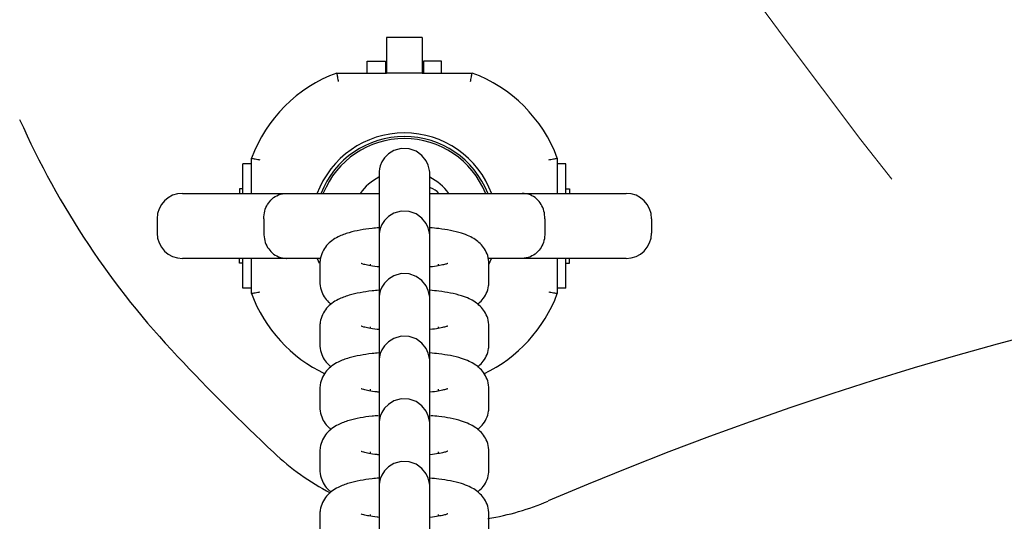
# Model space of a CAD drawing. Units: millimetres. Extents: x 526 to 1443, y 369 to 1608.
# Drawn here: x 1075 to 1087, y 591 to 597 of the extents above; entities that cross this region are included whole.
import ezdxf

# ---------------------------------------------------------------- set-up
doc = ezdxf.new("R2010")
doc.units = ezdxf.units.MM
doc.header["$LTSCALE"] = 100
doc.linetypes.add('HIDDEN', pattern=[0.1905, 0.127, -0.0635])
doc.styles.add('SLDTEXTSTYLE0', font='TXT', dxfattribs={"width": 0.75})
doc.dimstyles.new('SLDDIMSTYLE3', dxfattribs={"dimtxt": 15.875, "dimasz": 8, "dimexe": 0, "dimexo": 0.0625, "dimgap": 3.96875, "dimtad": 2, "dimdec": 0, "dimrnd": 1e-09, "dimzin": 12, "dimdsep": 46, "dimtxsty": 'SLDTEXTSTYLE0', "dimblk1": 'DOT', "dimblk2": 'DOT', "dimsah": 1, "dimcen": 0.09, "dimse1": 1, "dimse2": 1, "dimadec": 0, "dimazin": 3, "dimtfac": 1, "dimtdec": 0, "dimtofl": 0, "dimtmove": 0, "dimatfit": 3, "dimldrblk": 'DOT', "dimfxl": 0, "dimfrac": 2, "dimtolj": 1, "dimtzin": 12, "dimarcsym": 0})

# ---------------------------------------------------------------- blocks, each defined once
blk = doc.blocks.new('_Dot')
at = {"color": 0, "linetype": 'ByBlock', "lineweight": -2}
blk.add_line((-0.5, 0), (-1, 0), dxfattribs=at)
at = {"color": 0, "linetype": 'ByBlock', "const_width": 0.5}
blk.add_lwpolyline([(-0.25, 0, 1), (0.25, 0, 1)], format="xyb", close=True, dxfattribs=at)
blk = doc.blocks.new('_D_4')
at = {"color": 7, "linetype": 'Continuous', "lineweight": 18}
blk.add_line((546.534, 572.418), (546.534, 1430.063), dxfattribs=at)
at = {"color": 7, "linetype": 'Continuous', "lineweight": 18, "xscale": 8, "yscale": 8}
for p, rotation in [((546.534, 1430.063), 90.0000000000004), ((546.534, 572.418), 270.0000000000004)]:
    blk.add_blockref('_Dot', p, dxfattribs=dict(at, rotation=rotation))
at = {"color": 7, "linetype": 'Continuous', "lineweight": 18, "insert": (526.07, 983.646), "char_height": 15.875, "attachment_point": 1, "rotation": 90, "style": 'SLDTEXTSTYLE0'}
blk.add_mtext('858', dxfattribs=at)

msp = doc.modelspace()

# ---------------------------------------------------------------- linework, layer by layer
at = {"color": 7, "linetype": 'Continuous', "lineweight": 25}
for p, q in [((1080.049, 596.782), (1079.624, 596.782)), ((1079.624, 596.782), (1079.624, 596.36)), ((1080.049, 596.782), (1080.049, 596.36)), ((1079.397, 596.36), (1079.397, 596.502)), ((1079.397, 596.502), (1079.612, 596.502)), ((1079.612, 596.502), (1079.612, 596.36)), ((1080.062, 596.502), (1080.062, 596.36)), ((1080.277, 596.502), (1080.062, 596.502)), ((1080.277, 596.36), (1080.277, 596.502)), ((1079.037, 596.36), (1079.624, 596.36)), ((1080.049, 596.36), (1079.624, 596.36)), ((1080.049, 596.36), (1080.637, 596.36)), ((1078.029, 594.937), (1078.029, 595.352)), ((1081.644, 595.352), (1081.644, 594.937)), ((1077.929, 594.937), (1077.929, 595.287)), ((1078.029, 595.287), (1077.929, 595.287)), ((1081.744, 595.287), (1081.644, 595.287)), ((1081.744, 594.937), (1081.744, 595.287)), ((1079.537, 595.155), (1079.537, 594.949)), ((1080.137, 594.949), (1080.137, 595.155)), ((1077.887, 594.992), (1077.887, 594.937)), ((1077.929, 594.992), (1077.887, 594.992)), ((1081.744, 594.992), (1081.787, 594.992)), ((1081.787, 594.992), (1081.787, 594.937)), ((1077.214, 594.937), (1078.446, 594.937)), ((1078.446, 594.937), (1079.538, 594.937)), ((1080.136, 594.937), (1081.228, 594.937)), ((1081.228, 594.937), (1082.459, 594.937)), ((1076.914, 594.637), (1076.914, 594.467)), ((1078.174, 594.637), (1078.174, 594.467)), ((1081.499, 594.637), (1081.499, 594.467)), ((1082.759, 594.637), (1082.759, 594.467)), ((1079.537, 594.415), (1079.537, 594.209)), ((1080.137, 594.209), (1080.137, 594.415)), ((1078.446, 594.167), (1077.214, 594.167)), ((1077.887, 594.112), (1077.887, 594.167)), ((1077.929, 593.817), (1077.929, 594.167)), ((1078.029, 593.752), (1078.029, 594.167)), ((1078.836, 594.167), (1078.446, 594.167)), ((1081.228, 594.167), (1080.822, 594.167)), ((1080.837, 594.094), (1080.87, 594.174)), ((1082.459, 594.167), (1081.228, 594.167)), ((1081.644, 594.167), (1081.644, 593.752)), ((1081.744, 593.817), (1081.744, 594.167)), ((1081.787, 594.112), (1081.787, 594.167)), ((1077.929, 594.112), (1077.887, 594.112)), ((1078.837, 594.1), (1078.837, 593.894)), ((1079.437, 594.08), (1079.437, 594.1)), ((1080.237, 594.1), (1080.237, 594.08)), ((1080.837, 593.894), (1080.837, 594.1)), ((1081.744, 594.112), (1081.787, 594.112)), ((1078.029, 593.817), (1077.929, 593.817)), ((1080.836, 593.878), (1080.837, 593.894)), ((1081.744, 593.817), (1081.644, 593.817)), ((1079.537, 593.674), (1079.537, 593.468)), ((1080.137, 593.468), (1080.137, 593.674)), ((1078.837, 593.359), (1078.837, 593.153)), ((1079.437, 593.339), (1079.437, 593.359)), ((1080.237, 593.359), (1080.237, 593.339)), ((1080.837, 593.154), (1080.837, 593.359)), ((1080.836, 593.138), (1080.837, 593.154)), ((1079.537, 592.933), (1079.537, 592.728)), ((1080.137, 592.728), (1080.137, 592.933)), ((1078.837, 592.619), (1078.837, 592.413)), ((1079.437, 592.599), (1079.437, 592.619)), ((1080.237, 592.619), (1080.237, 592.598)), ((1080.837, 592.413), (1080.837, 592.619)), ((1080.836, 592.397), (1080.837, 592.413)), ((1079.537, 592.193), (1079.537, 591.987)), ((1080.137, 591.987), (1080.137, 592.193)), ((1078.837, 591.878), (1078.837, 591.672)), ((1079.437, 591.858), (1079.437, 591.878)), ((1080.237, 591.878), (1080.237, 591.858)), ((1080.837, 591.672), (1080.837, 591.878)), ((1080.836, 591.656), (1080.837, 591.672)), ((1079.537, 591.452), (1079.537, 591.246)), ((1080.137, 591.246), (1080.137, 591.452)), ((1078.837, 591.137), (1078.837, 590.931)), ((1079.437, 591.118), (1079.437, 591.137)), ((1080.237, 591.137), (1080.237, 591.117)), ((1080.837, 590.932), (1080.837, 591.137))]:
    msp.add_line(p, q, dxfattribs=at)
at = {"color": 7, "linetype": 'Continuous', "lineweight": 25, "flags": 128}
for points in [[(1080.137, 594.937), (1080.137, 595.008), (1080.137, 595.09), (1080.137, 595.145), (1080.137, 595.169), (1080.137, 595.17), (1080.137, 595.171), (1080.137, 595.172), (1080.137, 595.172), (1080.137, 595.173), (1080.137, 595.176), (1080.136, 595.189), (1080.135, 595.206), (1080.12, 595.269), (1080.095, 595.322), (1080.045, 595.386), (1079.976, 595.436), (1079.892, 595.465), (1079.799, 595.468), (1079.713, 595.443), (1079.648, 595.403), (1079.601, 595.356), (1079.57, 595.308), (1079.552, 595.263), (1079.542, 595.225), (1079.538, 595.197), (1079.537, 595.18), (1079.537, 595.173), (1079.537, 595.172), (1079.537, 595.172), (1079.537, 595.171), (1079.537, 595.171), (1079.537, 595.171), (1079.537, 595.17), (1079.537, 595.161), (1079.537, 595.155), (1079.537, 595.155)], [(1080.146, 595.004), (1080.139, 595.006), (1080.137, 595.006)], [(1080.137, 594.066), (1080.137, 594.16), (1080.137, 594.267), (1080.137, 594.35), (1080.137, 594.404), (1080.137, 594.429), (1080.137, 594.43), (1080.137, 594.43), (1080.137, 594.431), (1080.137, 594.431), (1080.137, 594.432), (1080.137, 594.436), (1080.136, 594.448), (1080.135, 594.466), (1080.12, 594.528), (1080.095, 594.582), (1080.045, 594.645), (1079.976, 594.695), (1079.892, 594.724), (1079.799, 594.727), (1079.713, 594.703), (1079.648, 594.663), (1079.601, 594.616), (1079.57, 594.567), (1079.552, 594.522), (1079.542, 594.485), (1079.538, 594.457), (1079.537, 594.439), (1079.537, 594.433), (1079.537, 594.431), (1079.537, 594.431), (1079.537, 594.431), (1079.537, 594.43), (1079.537, 594.43), (1079.537, 594.429), (1079.537, 594.421), (1079.537, 594.415), (1079.537, 594.415)], [(1078.803, 594.176), (1078.807, 594.166), (1078.83, 594.11)], [(1080.137, 593.325), (1080.137, 593.42), (1080.137, 593.526), (1080.137, 593.609), (1080.137, 593.664), (1080.137, 593.688), (1080.137, 593.689), (1080.137, 593.689), (1080.137, 593.69), (1080.137, 593.691), (1080.137, 593.692), (1080.137, 593.695), (1080.136, 593.708), (1080.135, 593.725), (1080.12, 593.788), (1080.095, 593.841), (1080.045, 593.905), (1079.976, 593.955), (1079.892, 593.984), (1079.799, 593.987), (1079.713, 593.962), (1079.648, 593.922), (1079.601, 593.875), (1079.57, 593.827), (1079.552, 593.782), (1079.542, 593.744), (1079.538, 593.716), (1079.537, 593.699), (1079.537, 593.692), (1079.537, 593.691), (1079.537, 593.69), (1079.537, 593.69), (1079.537, 593.69), (1079.537, 593.689), (1079.537, 593.689), (1079.537, 593.68), (1079.537, 593.674), (1079.537, 593.674)], [(1080.137, 592.585), (1080.137, 592.679), (1080.137, 592.786), (1080.137, 592.868), (1080.137, 592.923), (1080.137, 592.947), (1080.137, 592.948), (1080.137, 592.949), (1080.137, 592.95), (1080.137, 592.95), (1080.137, 592.951), (1080.137, 592.954), (1080.136, 592.967), (1080.135, 592.984), (1080.12, 593.047), (1080.095, 593.1), (1080.045, 593.164), (1079.976, 593.214), (1079.892, 593.243), (1079.799, 593.246), (1079.713, 593.221), (1079.648, 593.181), (1079.601, 593.134), (1079.57, 593.086), (1079.552, 593.041), (1079.542, 593.003), (1079.538, 592.975), (1079.537, 592.958), (1079.537, 592.951), (1079.537, 592.95), (1079.537, 592.95), (1079.537, 592.949), (1079.537, 592.949), (1079.537, 592.949), (1079.537, 592.948), (1079.537, 592.939), (1079.537, 592.933), (1079.537, 592.933)], [(1080.137, 591.844), (1080.137, 591.938), (1080.137, 592.045), (1080.137, 592.128), (1080.137, 592.182), (1080.137, 592.207), (1080.137, 592.208), (1080.137, 592.208), (1080.137, 592.209), (1080.137, 592.21), (1080.137, 592.211), (1080.137, 592.214), (1080.136, 592.226), (1080.135, 592.244), (1080.12, 592.306), (1080.095, 592.36), (1080.045, 592.423), (1079.976, 592.473), (1079.892, 592.503), (1079.799, 592.505), (1079.713, 592.481), (1079.648, 592.441), (1079.601, 592.394), (1079.57, 592.345), (1079.552, 592.3), (1079.542, 592.263), (1079.538, 592.235), (1079.537, 592.217), (1079.537, 592.211), (1079.537, 592.21), (1079.537, 592.209), (1079.537, 592.209), (1079.537, 592.208), (1079.537, 592.208), (1079.537, 592.207), (1079.537, 592.199), (1079.537, 592.193), (1079.537, 592.193)], [(1080.137, 591.103), (1080.137, 591.198), (1080.137, 591.305), (1080.137, 591.387), (1080.137, 591.442), (1080.137, 591.466), (1080.137, 591.467), (1080.137, 591.467), (1080.137, 591.468), (1080.137, 591.469), (1080.137, 591.47), (1080.137, 591.473), (1080.136, 591.486), (1080.135, 591.503), (1080.12, 591.566), (1080.095, 591.619), (1080.045, 591.683), (1079.976, 591.733), (1079.892, 591.762), (1079.799, 591.765), (1079.713, 591.74), (1079.648, 591.7), (1079.601, 591.653), (1079.57, 591.605), (1079.552, 591.56), (1079.542, 591.522), (1079.538, 591.494), (1079.537, 591.477), (1079.537, 591.47), (1079.537, 591.469), (1079.537, 591.468), (1079.537, 591.468), (1079.537, 591.468), (1079.537, 591.467), (1079.537, 591.467), (1079.537, 591.458), (1079.537, 591.452), (1079.537, 591.452)]]:
    msp.add_lwpolyline(points, dxfattribs=at)
at = {"color": 7, "linetype": 'HIDDEN', "lineweight": 18}
msp.add_arc((1158.461, 651.792), 92.32, 210, 240, dxfattribs=at)
at = {"color": 7, "linetype": 'Continuous', "lineweight": 25}
for centre, radius, start, end in [((1079.625, 594.765), 1.7, 110.2244, 159.7756), ((1080.049, 594.765), 1.7, 20.2244, 69.7756), ((1084.428, 599.871), 10, 203.9567, 223.3397), ((1079.837, 594.552), 1.1, 20.1324, 159.9012), ((1079.837, 594.552), 1.058, 21.3501, 158.6499), ((1079.837, 594.552), 1.033, 21.8934, 158.1066), ((1079.837, 594.552), 0.65, 117.4923, 143.6791), ((1079.837, 594.552), 0.65, 36.3209, 62.4804), ((1080.06, 594.769), 0.25, 42.2315, 69.9118), ((1077.214, 594.637), 0.3, 90, 180), ((1082.459, 594.637), 0.3, 0, 90), ((1097.337, 554.583), 39.97, 66.7157, 113.2843), ((1077.214, 594.467), 0.3, 180, 270), ((1082.459, 594.467), 0.3, 270, 360), ((1079.625, 594.34), 1.7, 200.2244, 244.7015), ((1080.049, 594.34), 1.7, 295.32, 339.7756), ((1097.337, 612.052), 27.749, 223.3397, 226.6603), ((1080.351, 594.053), 3, 226.6603, 242.4048), ((1080.351, 594.053), 3, 279.0855, 293.2843)]:
    msp.add_arc(centre, radius, start, end, dxfattribs=at)
for points, knots in [([(1079.037, 596.36), (1079.037, 596.359), (1079.037, 596.357), (1079.041, 596.34), (1079.045, 596.315), (1079.05, 596.287), (1079.054, 596.268), (1079.055, 596.26), (1079.055, 596.26)], [0, 0, 0, 0, 0.21045, 0.420849, 0.632678, 0.847651, 0.993278, 1, 1, 1, 1]), ([(1080.619, 596.26), (1080.619, 596.26), (1080.62, 596.268), (1080.624, 596.287), (1080.629, 596.315), (1080.633, 596.34), (1080.636, 596.357), (1080.637, 596.359), (1080.637, 596.36)], [0, 0, 0, 0, 0.006722, 0.152349, 0.367322, 0.579151, 0.78955, 1, 1, 1, 1]), ([(1078.029, 595.352), (1078.031, 595.352), (1078.033, 595.352), (1078.049, 595.349), (1078.074, 595.344), (1078.102, 595.339), (1078.121, 595.336), (1078.129, 595.334), (1078.129, 595.334)], [0, 0, 0, 0, 0.21045, 0.420849, 0.632678, 0.847651, 0.993278, 1, 1, 1, 1]), ([(1081.544, 595.334), (1081.545, 595.334), (1081.553, 595.336), (1081.572, 595.339), (1081.6, 595.344), (1081.624, 595.349), (1081.641, 595.352), (1081.643, 595.352), (1081.644, 595.352)], [0, 0, 0, 0, 0.006722, 0.152349, 0.367322, 0.579151, 0.78955, 1, 1, 1, 1]), ([(1080.137, 595.155), (1080.137, 595.16), (1080.137, 595.166), (1080.137, 595.169), (1080.137, 595.17), (1080.137, 595.17)], [0, 0, 0, 0, 0.591745, 0.873757, 1, 1, 1, 1]), ([(1078.174, 594.637), (1078.177, 594.668), (1078.182, 594.729), (1078.219, 594.811), (1078.274, 594.878), (1078.352, 594.926), (1078.412, 594.937), (1078.446, 594.937), (1078.446, 594.937)], [0, 0, 0, 0, 0.178421, 0.356557, 0.542195, 0.74897, 0.99779, 1, 1, 1, 1]), ([(1079.537, 594.949), (1079.537, 594.943), (1079.537, 594.925), (1079.537, 594.872), (1079.537, 594.784), (1079.537, 594.671), (1079.537, 594.551), (1079.537, 594.466), (1079.537, 594.429)], [0, 0, 0, 0, 0.098877, 0.287827, 0.476985, 0.666132, 0.855278, 1, 1, 1, 1]), ([(1080.137, 594.066), (1080.137, 594.09), (1080.137, 594.161), (1080.137, 594.286), (1080.137, 594.435), (1080.137, 594.575), (1080.137, 594.702), (1080.137, 594.809), (1080.137, 594.891), (1080.137, 594.933), (1080.137, 594.947), (1080.137, 594.949)], [0, 0, 0, 0, 0.064962, 0.193705, 0.322449, 0.451192, 0.579935, 0.708677, 0.837418, 0.966154, 1, 1, 1, 1]), ([(1081.499, 594.637), (1081.497, 594.668), (1081.492, 594.729), (1081.455, 594.811), (1081.4, 594.878), (1081.322, 594.926), (1081.261, 594.937), (1081.228, 594.937), (1081.228, 594.937)], [0, 0, 0, 0, 0.178421, 0.356557, 0.542195, 0.74897, 0.99779, 1, 1, 1, 1]), ([(1079.537, 594.53), (1079.509, 594.528), (1079.43, 594.521), (1079.31, 594.503), (1079.175, 594.472), (1079.07, 594.434), (1078.982, 594.381), (1078.916, 594.322), (1078.866, 594.245), (1078.84, 594.167), (1078.838, 594.118), (1078.837, 594.1)], [0, 0, 0, 0, 0.078484, 0.228185, 0.385389, 0.563053, 0.667756, 0.761554, 0.854752, 0.948122, 1, 1, 1, 1]), ([(1080.837, 594.1), (1080.834, 594.134), (1080.828, 594.198), (1080.787, 594.282), (1080.734, 594.346), (1080.671, 594.395), (1080.598, 594.435), (1080.504, 594.47), (1080.387, 594.498), (1080.261, 594.519), (1080.173, 594.527), (1080.137, 594.53)], [0, 0, 0, 0, 0.099386, 0.188553, 0.273751, 0.36158, 0.46083, 0.588119, 0.748365, 0.894507, 1, 1, 1, 1]), ([(1078.174, 594.467), (1078.177, 594.437), (1078.182, 594.376), (1078.219, 594.294), (1078.274, 594.227), (1078.352, 594.179), (1078.412, 594.168), (1078.446, 594.167), (1078.446, 594.167)], [0, 0, 0, 0, 0.1784213, 0.3565571, 0.5421949, 0.7489702, 0.9977904, 1, 1, 1, 1]), ([(1080.137, 594.415), (1080.137, 594.419), (1080.137, 594.426), (1080.137, 594.429), (1080.137, 594.429), (1080.137, 594.429)], [0, 0, 0, 0, 0.591745, 0.873757, 1, 1, 1, 1]), ([(1081.499, 594.467), (1081.497, 594.437), (1081.492, 594.376), (1081.455, 594.294), (1081.4, 594.227), (1081.322, 594.179), (1081.261, 594.168), (1081.228, 594.167), (1081.228, 594.167)], [0, 0, 0, 0, 0.1784213, 0.3565571, 0.5421949, 0.7489702, 0.9977904, 1, 1, 1, 1]), ([(1079.537, 594.209), (1079.537, 594.203), (1079.537, 594.185), (1079.537, 594.132), (1079.537, 594.043), (1079.537, 593.93), (1079.537, 593.81), (1079.537, 593.725), (1079.537, 593.688)], [0, 0, 0, 0, 0.098887, 0.287858, 0.477036, 0.666205, 0.85537, 1, 1, 1, 1]), ([(1080.137, 593.325), (1080.137, 593.349), (1080.137, 593.42), (1080.137, 593.546), (1080.137, 593.694), (1080.137, 593.835), (1080.137, 593.961), (1080.137, 594.068), (1080.137, 594.151), (1080.137, 594.192), (1080.137, 594.206), (1080.137, 594.209)], [0, 0, 0, 0, 0.064962, 0.193705, 0.322449, 0.451192, 0.579935, 0.708677, 0.837418, 0.966154, 1, 1, 1, 1]), ([(1079.537, 594.066), (1079.529, 594.067), (1079.482, 594.071), (1079.419, 594.082), (1079.357, 594.096), (1079.326, 594.107), (1079.326, 594.107), (1079.326, 594.107)], [0, 0, 0, 0, 0.06474, 0.384076, 0.647065, 0.874324, 1, 1, 1, 1]), ([(1080.35, 594.107), (1080.35, 594.108), (1080.353, 594.109), (1080.338, 594.103), (1080.302, 594.092), (1080.235, 594.079), (1080.177, 594.069), (1080.139, 594.066), (1080.137, 594.066)], [0, 0, 0, 0, 0.015629, 0.206265, 0.429912, 0.690865, 0.983113, 1, 1, 1, 1]), ([(1078.837, 593.894), (1078.84, 593.86), (1078.846, 593.795), (1078.887, 593.713), (1078.931, 593.657), (1078.96, 593.635), (1078.971, 593.627)], [0, 0, 0, 0, 0.312527, 0.592924, 0.860836, 1, 1, 1, 1]), ([(1080.703, 593.626), (1080.721, 593.642), (1080.76, 593.675), (1080.808, 593.749), (1080.834, 593.827), (1080.836, 593.876), (1080.837, 593.894)], [0, 0, 0, 0, 0.250732, 0.543588, 0.836985, 1, 1, 1, 1]), ([(1078.029, 593.752), (1078.031, 593.753), (1078.033, 593.753), (1078.049, 593.756), (1078.074, 593.761), (1078.102, 593.766), (1078.121, 593.769), (1078.129, 593.771), (1078.129, 593.771)], [0, 0, 0, 0, 0.21045, 0.420849, 0.632678, 0.847651, 0.993278, 1, 1, 1, 1]), ([(1079.537, 593.79), (1079.509, 593.787), (1079.43, 593.781), (1079.31, 593.762), (1079.175, 593.731), (1079.07, 593.693), (1078.982, 593.641), (1078.916, 593.581), (1078.866, 593.504), (1078.84, 593.426), (1078.838, 593.377), (1078.837, 593.359)], [0, 0, 0, 0, 0.078484, 0.228185, 0.385389, 0.563053, 0.667756, 0.761554, 0.854752, 0.948122, 1, 1, 1, 1]), ([(1080.837, 593.359), (1080.834, 593.393), (1080.828, 593.458), (1080.787, 593.541), (1080.734, 593.605), (1080.671, 593.655), (1080.598, 593.694), (1080.504, 593.729), (1080.387, 593.758), (1080.261, 593.779), (1080.173, 593.786), (1080.137, 593.79)], [0, 0, 0, 0, 0.099386, 0.188553, 0.273751, 0.36158, 0.46083, 0.588119, 0.748365, 0.894507, 1, 1, 1, 1]), ([(1080.137, 593.674), (1080.137, 593.678), (1080.137, 593.685), (1080.137, 593.688), (1080.137, 593.688), (1080.137, 593.688)], [0, 0, 0, 0, 0.591745, 0.873757, 1, 1, 1, 1]), ([(1081.544, 593.771), (1081.545, 593.771), (1081.553, 593.769), (1081.572, 593.766), (1081.6, 593.761), (1081.624, 593.756), (1081.641, 593.753), (1081.643, 593.753), (1081.644, 593.752)], [0, 0, 0, 0, 0.006722, 0.152349, 0.367322, 0.579151, 0.78955, 1, 1, 1, 1]), ([(1079.537, 593.468), (1079.537, 593.462), (1079.537, 593.444), (1079.537, 593.391), (1079.537, 593.302), (1079.537, 593.189), (1079.537, 593.068), (1079.537, 592.982), (1079.537, 592.944)], [0, 0, 0, 0, 0.098425, 0.286514, 0.474809, 0.663093, 0.851376, 1, 1, 1, 1]), ([(1080.137, 592.585), (1080.137, 592.608), (1080.137, 592.679), (1080.137, 592.805), (1080.137, 592.953), (1080.137, 593.094), (1080.137, 593.221), (1080.137, 593.328), (1080.137, 593.41), (1080.137, 593.451), (1080.137, 593.465), (1080.137, 593.468)], [0, 0, 0, 0, 0.064962, 0.193705, 0.322449, 0.451192, 0.579935, 0.708677, 0.837418, 0.966154, 1, 1, 1, 1]), ([(1079.537, 593.325), (1079.529, 593.326), (1079.482, 593.33), (1079.419, 593.342), (1079.357, 593.355), (1079.326, 593.366), (1079.326, 593.366), (1079.326, 593.366)], [0, 0, 0, 0, 0.06474, 0.384076, 0.647065, 0.874324, 1, 1, 1, 1]), ([(1080.35, 593.367), (1080.35, 593.367), (1080.353, 593.369), (1080.338, 593.362), (1080.302, 593.352), (1080.235, 593.338), (1080.177, 593.329), (1080.139, 593.325), (1080.137, 593.325)], [0, 0, 0, 0, 0.015629, 0.206265, 0.429912, 0.690865, 0.983113, 1, 1, 1, 1]), ([(1078.837, 593.153), (1078.84, 593.119), (1078.846, 593.055), (1078.887, 592.972), (1078.931, 592.917), (1078.96, 592.894), (1078.971, 592.886)], [0, 0, 0, 0, 0.3125273, 0.5929244, 0.8608356, 1, 1, 1, 1]), ([(1080.703, 592.886), (1080.721, 592.901), (1080.76, 592.934), (1080.808, 593.009), (1080.834, 593.086), (1080.836, 593.136), (1080.837, 593.154)], [0, 0, 0, 0, 0.250732, 0.543588, 0.836985, 1, 1, 1, 1]), ([(1079.537, 593.049), (1079.509, 593.047), (1079.43, 593.04), (1079.31, 593.021), (1079.175, 592.991), (1079.07, 592.952), (1078.982, 592.9), (1078.916, 592.841), (1078.866, 592.764), (1078.84, 592.686), (1078.838, 592.636), (1078.837, 592.619)], [0, 0, 0, 0, 0.078484, 0.228185, 0.385389, 0.563053, 0.667756, 0.761554, 0.854752, 0.948122, 1, 1, 1, 1]), ([(1080.837, 592.619), (1080.834, 592.653), (1080.828, 592.717), (1080.787, 592.8), (1080.734, 592.865), (1080.671, 592.914), (1080.598, 592.954), (1080.504, 592.989), (1080.387, 593.017), (1080.261, 593.038), (1080.173, 593.046), (1080.137, 593.049)], [0, 0, 0, 0, 0.099382, 0.188546, 0.27374, 0.361566, 0.460812, 0.588096, 0.748335, 0.894472, 1, 1, 1, 1]), ([(1080.137, 592.933), (1080.137, 592.938), (1080.137, 592.944), (1080.137, 592.947), (1080.137, 592.948), (1080.137, 592.948)], [0, 0, 0, 0, 0.591745, 0.873757, 1, 1, 1, 1]), ([(1079.537, 592.728), (1079.537, 592.721), (1079.537, 592.703), (1079.537, 592.65), (1079.537, 592.562), (1079.537, 592.449), (1079.537, 592.329), (1079.537, 592.244), (1079.537, 592.207)], [0, 0, 0, 0, 0.098877, 0.287827, 0.476985, 0.666132, 0.855278, 1, 1, 1, 1]), ([(1080.137, 591.844), (1080.137, 591.868), (1080.137, 591.939), (1080.137, 592.065), (1080.137, 592.213), (1080.137, 592.353), (1080.137, 592.48), (1080.137, 592.587), (1080.137, 592.669), (1080.137, 592.711), (1080.137, 592.725), (1080.137, 592.728)], [0, 0, 0, 0, 0.064962, 0.193705, 0.322449, 0.451192, 0.579935, 0.708677, 0.837418, 0.966154, 1, 1, 1, 1]), ([(1079.537, 592.585), (1079.529, 592.586), (1079.482, 592.59), (1079.419, 592.601), (1079.357, 592.615), (1079.326, 592.625), (1079.326, 592.625), (1079.326, 592.625)], [0, 0, 0, 0, 0.0648963, 0.3841789, 0.6471235, 0.8743454, 1, 1, 1, 1]), ([(1080.35, 592.626), (1080.35, 592.626), (1080.353, 592.628), (1080.338, 592.621), (1080.302, 592.611), (1080.235, 592.597), (1080.177, 592.588), (1080.139, 592.585), (1080.137, 592.585)], [0, 0, 0, 0, 0.015631, 0.206298, 0.429983, 0.690978, 0.983274, 1, 1, 1, 1]), ([(1078.837, 592.413), (1078.84, 592.379), (1078.846, 592.314), (1078.887, 592.232), (1078.931, 592.176), (1078.96, 592.153), (1078.971, 592.146)], [0, 0, 0, 0, 0.312527, 0.592924, 0.860836, 1, 1, 1, 1]), ([(1080.703, 592.145), (1080.721, 592.16), (1080.76, 592.194), (1080.808, 592.268), (1080.834, 592.346), (1080.836, 592.395), (1080.837, 592.413)], [0, 0, 0, 0, 0.250732, 0.543588, 0.836985, 1, 1, 1, 1]), ([(1079.526, 592.307), (1079.502, 592.305), (1079.426, 592.299), (1079.31, 592.281), (1079.175, 592.25), (1079.07, 592.212), (1078.982, 592.159), (1078.916, 592.1), (1078.866, 592.023), (1078.84, 591.945), (1078.838, 591.896), (1078.837, 591.878)], [0, 0, 0, 0, 0.068668, 0.219964, 0.378843, 0.558399, 0.664217, 0.759014, 0.853205, 0.94757, 1, 1, 1, 1]), ([(1080.837, 591.878), (1080.834, 591.912), (1080.828, 591.977), (1080.787, 592.06), (1080.734, 592.124), (1080.671, 592.173), (1080.598, 592.213), (1080.504, 592.248), (1080.387, 592.276), (1080.264, 592.297), (1080.181, 592.304), (1080.148, 592.307)], [0, 0, 0, 0, 0.1004727, 0.1906161, 0.2767454, 0.3655351, 0.4658708, 0.5945525, 0.7565513, 0.9042922, 1, 1, 1, 1]), ([(1080.137, 592.193), (1080.137, 592.197), (1080.137, 592.204), (1080.137, 592.207), (1080.137, 592.207), (1080.137, 592.207)], [0, 0, 0, 0, 0.591745, 0.873757, 1, 1, 1, 1]), ([(1079.537, 591.987), (1079.537, 591.981), (1079.537, 591.963), (1079.537, 591.91), (1079.537, 591.821), (1079.537, 591.708), (1079.537, 591.585), (1079.537, 591.496), (1079.537, 591.455)], [0, 0, 0, 0, 0.09739, 0.283501, 0.469815, 0.65612, 0.842423, 1, 1, 1, 1]), ([(1080.137, 591.103), (1080.137, 591.127), (1080.137, 591.198), (1080.137, 591.324), (1080.137, 591.472), (1080.137, 591.613), (1080.137, 591.739), (1080.137, 591.846), (1080.137, 591.929), (1080.137, 591.97), (1080.137, 591.984), (1080.137, 591.987)], [0, 0, 0, 0, 0.064962, 0.193705, 0.322449, 0.451192, 0.579935, 0.708677, 0.837418, 0.966154, 1, 1, 1, 1]), ([(1079.537, 591.844), (1079.529, 591.845), (1079.482, 591.849), (1079.419, 591.86), (1079.357, 591.874), (1079.326, 591.885), (1079.326, 591.885), (1079.326, 591.885)], [0, 0, 0, 0, 0.06474, 0.384076, 0.647065, 0.874324, 1, 1, 1, 1]), ([(1080.35, 591.886), (1080.35, 591.886), (1080.353, 591.888), (1080.338, 591.881), (1080.302, 591.871), (1080.235, 591.857), (1080.177, 591.847), (1080.139, 591.844), (1080.137, 591.844)], [0, 0, 0, 0, 0.015627, 0.206245, 0.429871, 0.690799, 0.983019, 1, 1, 1, 1]), ([(1078.837, 591.672), (1078.84, 591.638), (1078.846, 591.573), (1078.887, 591.491), (1078.931, 591.435), (1078.96, 591.413), (1078.971, 591.405)], [0, 0, 0, 0, 0.312527, 0.592924, 0.860836, 1, 1, 1, 1]), ([(1080.703, 591.404), (1080.721, 591.42), (1080.76, 591.453), (1080.808, 591.527), (1080.834, 591.605), (1080.836, 591.655), (1080.837, 591.672)], [0, 0, 0, 0, 0.250732, 0.543588, 0.836985, 1, 1, 1, 1]), ([(1079.537, 591.568), (1079.509, 591.565), (1079.43, 591.559), (1079.31, 591.54), (1079.175, 591.509), (1079.07, 591.471), (1078.982, 591.419), (1078.916, 591.359), (1078.866, 591.282), (1078.84, 591.204), (1078.838, 591.155), (1078.837, 591.137)], [0, 0, 0, 0, 0.078448, 0.228155, 0.385365, 0.563036, 0.667743, 0.761545, 0.854746, 0.94812, 1, 1, 1, 1]), ([(1080.837, 591.137), (1080.834, 591.171), (1080.828, 591.236), (1080.787, 591.319), (1080.734, 591.383), (1080.671, 591.433), (1080.598, 591.473), (1080.504, 591.507), (1080.387, 591.536), (1080.261, 591.557), (1080.173, 591.565), (1080.137, 591.568)], [0, 0, 0, 0, 0.099386, 0.188553, 0.273751, 0.36158, 0.46083, 0.588119, 0.748365, 0.894507, 1, 1, 1, 1]), ([(1080.137, 591.452), (1080.137, 591.456), (1080.137, 591.463), (1080.137, 591.466), (1080.137, 591.466), (1080.137, 591.467)], [0, 0, 0, 0, 0.591745, 0.873757, 1, 1, 1, 1]), ([(1079.537, 591.246), (1079.537, 591.24), (1079.537, 591.222), (1079.537, 591.169), (1079.537, 591.08), (1079.537, 590.967), (1079.537, 590.846), (1079.537, 590.76), (1079.537, 590.722)], [0, 0, 0, 0, 0.098425, 0.286514, 0.474809, 0.663093, 0.851376, 1, 1, 1, 1]), ([(1080.137, 590.363), (1080.137, 590.386), (1080.137, 590.457), (1080.137, 590.583), (1080.137, 590.731), (1080.137, 590.872), (1080.137, 590.999), (1080.137, 591.106), (1080.137, 591.188), (1080.137, 591.229), (1080.137, 591.243), (1080.137, 591.246)], [0, 0, 0, 0, 0.064962, 0.193705, 0.322449, 0.451192, 0.579935, 0.708677, 0.837418, 0.966154, 1, 1, 1, 1]), ([(1079.537, 591.104), (1079.529, 591.104), (1079.482, 591.108), (1079.419, 591.12), (1079.357, 591.133), (1079.326, 591.144), (1079.326, 591.144), (1079.326, 591.144)], [0, 0, 0, 0, 0.06465, 0.384017, 0.64703, 0.874312, 1, 1, 1, 1]), ([(1080.35, 591.145), (1080.35, 591.145), (1080.353, 591.147), (1080.338, 591.14), (1080.302, 591.13), (1080.235, 591.116), (1080.177, 591.107), (1080.139, 591.103), (1080.137, 591.103)], [0, 0, 0, 0, 0.015629, 0.206265, 0.429912, 0.690865, 0.983113, 1, 1, 1, 1])]:
    msp.add_open_spline(points, degree=3, knots=knots, dxfattribs=at)

# ---------------------------------------------------------------- dimensions: what is measured, and where the dimension line sits
at = {"color": 7, "linetype": 'Continuous', "lineweight": 18}
dim = msp.add_linear_dim(base=(546.534, 572.418), p1=(1181.463, 1430.063), p2=(803.425, 572.418), angle=90, dimstyle='SLDDIMSTYLE3', dxfattribs=at)
dim.commit()
dim.dimension.update_dxf_attribs({"geometry": '_D_4', "text_midpoint": (546.534, 1001.241), "dimtype": 160})

doc.saveas('drawing.dxf')
